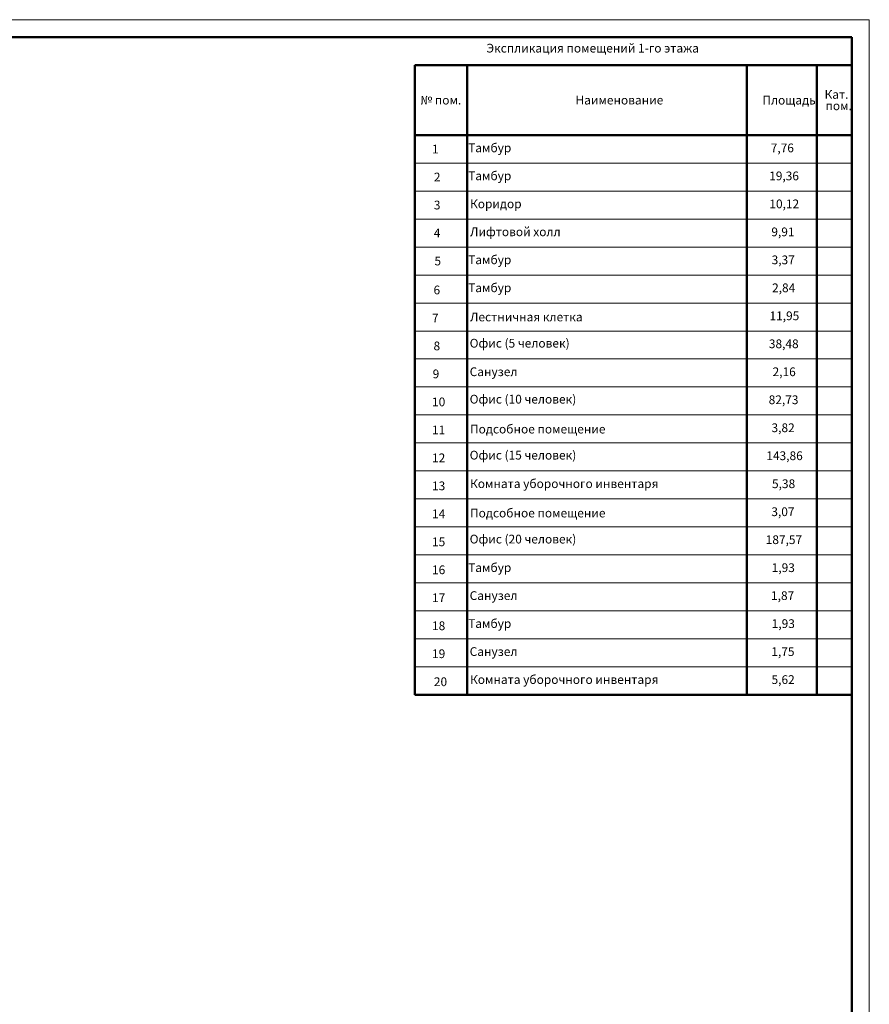
# Model space of a CAD drawing. Units: millimetres. Extents: x 2018257 to 2102257, y 875288 to 1202715.
# Drawn here: x 2077961 to 2102257, y 1174566 to 1202715 of the extents above; entities that cross this region are included whole.
import ezdxf

# ---------------------------------------------------------------- set-up
doc = ezdxf.new("R2010")
doc.units = ezdxf.units.MM
doc.header["$LTSCALE"] = 0.4
doc.layers.add('!Подписи', color=7, linetype='Continuous', lineweight=20)
doc.styles.add('1', font='isocpeur.ttf')

msp = doc.modelspace()

# ---------------------------------------------------------------- linework, layer by layer
at = {"layer": '!Подписи'}
for p, q in [((2101757, 1201414.9), (2101757, 1199414.9)), ((2101757, 1199414.9), (2101757, 1198614.9)), ((2089257, 1198614.9), (2090757, 1198614.9)), ((2089257, 1198614.9), (2090757, 1198614.9)), ((2090757, 1198614.9), (2098757, 1198614.9)), ((2090757, 1198614.9), (2098757, 1198614.9)), ((2098757, 1198614.9), (2100757, 1198614.9)), ((2098757, 1198614.9), (2100757, 1198614.9)), ((2100757, 1198614.9), (2101757, 1198614.9)), ((2100757, 1198614.9), (2101757, 1198614.9)), ((2101757, 1198614.9), (2101757, 1197814.9)), ((2089257, 1197814.9), (2090757, 1197814.9)), ((2089257, 1197814.9), (2090757, 1197814.9)), ((2090757, 1197814.9), (2098757, 1197814.9)), ((2090757, 1197814.9), (2098757, 1197814.9)), ((2098757, 1197814.9), (2100757, 1197814.9)), ((2098757, 1197814.9), (2100757, 1197814.9)), ((2100757, 1197814.9), (2101757, 1197814.9)), ((2100757, 1197814.9), (2101757, 1197814.9)), ((2101757, 1197814.9), (2101757, 1197014.9)), ((2089257, 1197014.9), (2090757, 1197014.9)), ((2089257, 1197014.9), (2090757, 1197014.9)), ((2090757, 1197014.9), (2098757, 1197014.9)), ((2090757, 1197014.9), (2098757, 1197014.9)), ((2098757, 1197014.9), (2100757, 1197014.9)), ((2098757, 1197014.9), (2100757, 1197014.9)), ((2100757, 1197014.9), (2101757, 1197014.9)), ((2100757, 1197014.9), (2101757, 1197014.9)), ((2101757, 1197014.9), (2101757, 1196214.9)), ((2089257, 1196214.9), (2090757, 1196214.9)), ((2089257, 1196214.9), (2090757, 1196214.9)), ((2090757, 1196214.9), (2098757, 1196214.9)), ((2090757, 1196214.9), (2098757, 1196214.9)), ((2098757, 1196214.9), (2100757, 1196214.9)), ((2098757, 1196214.9), (2100757, 1196214.9)), ((2100757, 1196214.9), (2101757, 1196214.9)), ((2100757, 1196214.9), (2101757, 1196214.9)), ((2101757, 1196214.9), (2101757, 1195414.9)), ((2089257, 1195414.9), (2090757, 1195414.9)), ((2089257, 1195414.9), (2090757, 1195414.9)), ((2090757, 1195414.9), (2098757, 1195414.9)), ((2090757, 1195414.9), (2098757, 1195414.9)), ((2098757, 1195414.9), (2100757, 1195414.9)), ((2098757, 1195414.9), (2100757, 1195414.9)), ((2100757, 1195414.9), (2101757, 1195414.9)), ((2100757, 1195414.9), (2101757, 1195414.9)), ((2101757, 1195414.9), (2101757, 1194614.9)), ((2089257, 1194614.9), (2090757, 1194614.9)), ((2089257, 1194614.9), (2090757, 1194614.9)), ((2090757, 1194614.9), (2098757, 1194614.9)), ((2090757, 1194614.9), (2098757, 1194614.9)), ((2098757, 1194614.9), (2100757, 1194614.9)), ((2098757, 1194614.9), (2100757, 1194614.9)), ((2100757, 1194614.9), (2101757, 1194614.9)), ((2100757, 1194614.9), (2101757, 1194614.9)), ((2101757, 1194614.9), (2101757, 1193814.9)), ((2089257, 1193814.9), (2090757, 1193814.9)), ((2089257, 1193814.9), (2090757, 1193814.9)), ((2090757, 1193814.9), (2098757, 1193814.9)), ((2090757, 1193814.9), (2098757, 1193814.9)), ((2098757, 1193814.9), (2100757, 1193814.9)), ((2098757, 1193814.9), (2100757, 1193814.9)), ((2100757, 1193814.9), (2101757, 1193814.9)), ((2100757, 1193814.9), (2101757, 1193814.9)), ((2101757, 1193814.9), (2101757, 1193014.9)), ((2089257, 1193014.9), (2090757, 1193014.9)), ((2089257, 1193014.9), (2090757, 1193014.9)), ((2090757, 1193014.9), (2098757, 1193014.9)), ((2090757, 1193014.9), (2098757, 1193014.9)), ((2098757, 1193014.9), (2100757, 1193014.9)), ((2098757, 1193014.9), (2100757, 1193014.9)), ((2100757, 1193014.9), (2101757, 1193014.9)), ((2100757, 1193014.9), (2101757, 1193014.9)), ((2101757, 1193014.9), (2101757, 1192214.9)), ((2089257, 1192214.9), (2090757, 1192214.9)), ((2089257, 1192214.9), (2090757, 1192214.9)), ((2090757, 1192214.9), (2098757, 1192214.9)), ((2090757, 1192214.9), (2098757, 1192214.9)), ((2098757, 1192214.9), (2100757, 1192214.9)), ((2098757, 1192214.9), (2100757, 1192214.9)), ((2100757, 1192214.9), (2101757, 1192214.9)), ((2100757, 1192214.9), (2101757, 1192214.9)), ((2101757, 1192214.9), (2101757, 1191414.9)), ((2089257, 1191414.9), (2090757, 1191414.9)), ((2089257, 1191414.9), (2090757, 1191414.9)), ((2090757, 1191414.9), (2098757, 1191414.9)), ((2090757, 1191414.9), (2098757, 1191414.9)), ((2098757, 1191414.9), (2100757, 1191414.9)), ((2098757, 1191414.9), (2100757, 1191414.9)), ((2100757, 1191414.9), (2101757, 1191414.9)), ((2100757, 1191414.9), (2101757, 1191414.9)), ((2101757, 1191414.9), (2101757, 1190614.9)), ((2089257, 1190614.9), (2090757, 1190614.9)), ((2089257, 1190614.9), (2090757, 1190614.9)), ((2090757, 1190614.9), (2098757, 1190614.9)), ((2090757, 1190614.9), (2098757, 1190614.9)), ((2098757, 1190614.9), (2100757, 1190614.9)), ((2098757, 1190614.9), (2100757, 1190614.9)), ((2100757, 1190614.9), (2101757, 1190614.9)), ((2100757, 1190614.9), (2101757, 1190614.9)), ((2101757, 1190614.9), (2101757, 1189814.9)), ((2089257, 1189814.9), (2090757, 1189814.9)), ((2089257, 1189814.9), (2090757, 1189814.9)), ((2090757, 1189814.9), (2098757, 1189814.9)), ((2090757, 1189814.9), (2098757, 1189814.9)), ((2098757, 1189814.9), (2100757, 1189814.9)), ((2098757, 1189814.9), (2100757, 1189814.9)), ((2100757, 1189814.9), (2101757, 1189814.9)), ((2100757, 1189814.9), (2101757, 1189814.9)), ((2101757, 1189814.9), (2101757, 1189014.9)), ((2089257, 1189014.9), (2090757, 1189014.9)), ((2089257, 1189014.9), (2090757, 1189014.9)), ((2090757, 1189014.9), (2098757, 1189014.9)), ((2090757, 1189014.9), (2098757, 1189014.9)), ((2098757, 1189014.9), (2100757, 1189014.9)), ((2098757, 1189014.9), (2100757, 1189014.9)), ((2100757, 1189014.9), (2101757, 1189014.9)), ((2100757, 1189014.9), (2101757, 1189014.9)), ((2101757, 1189014.9), (2101757, 1188214.9)), ((2089257, 1188214.9), (2090757, 1188214.9)), ((2089257, 1188214.9), (2090757, 1188214.9)), ((2090757, 1188214.9), (2098757, 1188214.9)), ((2090757, 1188214.9), (2098757, 1188214.9)), ((2098757, 1188214.9), (2100757, 1188214.9)), ((2098757, 1188214.9), (2100757, 1188214.9)), ((2100757, 1188214.9), (2101757, 1188214.9)), ((2100757, 1188214.9), (2101757, 1188214.9)), ((2101757, 1188214.9), (2101757, 1187414.9)), ((2089257, 1187414.9), (2090757, 1187414.9)), ((2089257, 1187414.9), (2090757, 1187414.9)), ((2090757, 1187414.9), (2098757, 1187414.9)), ((2090757, 1187414.9), (2098757, 1187414.9)), ((2098757, 1187414.9), (2100757, 1187414.9)), ((2098757, 1187414.9), (2100757, 1187414.9)), ((2100757, 1187414.9), (2101757, 1187414.9)), ((2100757, 1187414.9), (2101757, 1187414.9)), ((2101757, 1187414.9), (2101757, 1186614.9)), ((2089257, 1186614.9), (2090757, 1186614.9)), ((2089257, 1186614.9), (2090757, 1186614.9)), ((2090757, 1186614.9), (2098757, 1186614.9)), ((2090757, 1186614.9), (2098757, 1186614.9)), ((2098757, 1186614.9), (2100757, 1186614.9)), ((2098757, 1186614.9), (2100757, 1186614.9)), ((2100757, 1186614.9), (2101757, 1186614.9)), ((2100757, 1186614.9), (2101757, 1186614.9)), ((2101757, 1186614.9), (2101757, 1185814.9)), ((2089257, 1185814.9), (2090757, 1185814.9)), ((2089257, 1185814.9), (2090757, 1185814.9)), ((2090757, 1185814.9), (2098757, 1185814.9)), ((2090757, 1185814.9), (2098757, 1185814.9)), ((2098757, 1185814.9), (2100757, 1185814.9)), ((2098757, 1185814.9), (2100757, 1185814.9)), ((2100757, 1185814.9), (2101757, 1185814.9)), ((2100757, 1185814.9), (2101757, 1185814.9)), ((2101757, 1185814.9), (2101757, 1185014.9)), ((2089257, 1185014.9), (2090757, 1185014.9)), ((2089257, 1185014.9), (2090757, 1185014.9)), ((2090757, 1185014.9), (2098757, 1185014.9)), ((2090757, 1185014.9), (2098757, 1185014.9)), ((2098757, 1185014.9), (2100757, 1185014.9)), ((2098757, 1185014.9), (2100757, 1185014.9)), ((2100757, 1185014.9), (2101757, 1185014.9)), ((2100757, 1185014.9), (2101757, 1185014.9)), ((2101757, 1185014.9), (2101757, 1184214.9)), ((2089257, 1184214.9), (2090757, 1184214.9)), ((2089257, 1184214.9), (2090757, 1184214.9)), ((2090757, 1184214.9), (2098757, 1184214.9)), ((2090757, 1184214.9), (2098757, 1184214.9)), ((2098757, 1184214.9), (2100757, 1184214.9)), ((2098757, 1184214.9), (2100757, 1184214.9)), ((2100757, 1184214.9), (2101757, 1184214.9)), ((2100757, 1184214.9), (2101757, 1184214.9)), ((2101757, 1184214.9), (2101757, 1183414.9))]:
    msp.add_line(p, q, dxfattribs=at)
at = {"lineweight": 15}
for p, q in [((2102257, 1202714.9), (2018257, 1202714.9)), ((2102257, 1143314.9), (2102257, 1202714.9))]:
    msp.add_line(p, q, dxfattribs=at)
at = {"lineweight": 50}
for p, q in [((2101757, 1202214.9), (2020257, 1202214.9)), ((2101757, 1143814.9), (2101757, 1202214.9)), ((2089256, 1201415.9), (2101758, 1201415.9)), ((2089257, 1201414.9), (2101757, 1201414.9)), ((2089257, 1201414.9), (2089257, 1199414.9)), ((2090757, 1201414.9), (2090757, 1199414.9)), ((2098757, 1201414.9), (2098757, 1199414.9)), ((2100757, 1201414.9), (2100757, 1199414.9)), ((2089257, 1199414.9), (2090757, 1199414.9)), ((2089257, 1199414.9), (2090757, 1199414.9)), ((2089257, 1199414.9), (2089257, 1198614.9)), ((2090757, 1199414.9), (2090757, 1198614.9)), ((2090757, 1199414.9), (2098757, 1199414.9)), ((2090757, 1199414.9), (2098757, 1199414.9)), ((2090757, 1199414.9), (2090757, 1198614.9)), ((2098757, 1199414.9), (2098757, 1198614.9)), ((2098757, 1199414.9), (2100757, 1199414.9)), ((2098757, 1199414.9), (2100757, 1199414.9)), ((2098757, 1199414.9), (2098757, 1198614.9)), ((2100757, 1199414.9), (2100757, 1198614.9)), ((2100757, 1199414.9), (2101757, 1199414.9)), ((2100757, 1199414.9), (2101757, 1199414.9)), ((2100757, 1199414.9), (2100757, 1198614.9)), ((2089257, 1198614.9), (2089257, 1197814.9)), ((2090757, 1198614.9), (2090757, 1197814.9)), ((2090757, 1198614.9), (2090757, 1197814.9)), ((2098757, 1198614.9), (2098757, 1197814.9)), ((2098757, 1198614.9), (2098757, 1197814.9)), ((2100757, 1198614.9), (2100757, 1197814.9)), ((2100757, 1198614.9), (2100757, 1197814.9)), ((2089257, 1197814.9), (2089257, 1197014.9)), ((2090757, 1197814.9), (2090757, 1197014.9)), ((2090757, 1197814.9), (2090757, 1197014.9)), ((2098757, 1197814.9), (2098757, 1197014.9)), ((2098757, 1197814.9), (2098757, 1197014.9)), ((2100757, 1197814.9), (2100757, 1197014.9)), ((2100757, 1197814.9), (2100757, 1197014.9)), ((2089257, 1197014.9), (2089257, 1196214.9)), ((2090757, 1197014.9), (2090757, 1196214.9)), ((2090757, 1197014.9), (2090757, 1196214.9)), ((2098757, 1197014.9), (2098757, 1196214.9)), ((2098757, 1197014.9), (2098757, 1196214.9)), ((2100757, 1197014.9), (2100757, 1196214.9)), ((2100757, 1197014.9), (2100757, 1196214.9)), ((2089257, 1196214.9), (2089257, 1195414.9)), ((2090757, 1196214.9), (2090757, 1195414.9)), ((2090757, 1196214.9), (2090757, 1195414.9)), ((2098757, 1196214.9), (2098757, 1195414.9)), ((2098757, 1196214.9), (2098757, 1195414.9)), ((2100757, 1196214.9), (2100757, 1195414.9)), ((2100757, 1196214.9), (2100757, 1195414.9)), ((2089257, 1195414.9), (2089257, 1194614.9)), ((2090757, 1195414.9), (2090757, 1194614.9)), ((2090757, 1195414.9), (2090757, 1194614.9)), ((2098757, 1195414.9), (2098757, 1194614.9)), ((2098757, 1195414.9), (2098757, 1194614.9)), ((2100757, 1195414.9), (2100757, 1194614.9)), ((2100757, 1195414.9), (2100757, 1194614.9)), ((2089257, 1194614.9), (2089257, 1193814.9)), ((2090757, 1194614.9), (2090757, 1193814.9)), ((2090757, 1194614.9), (2090757, 1193814.9)), ((2098757, 1194614.9), (2098757, 1193814.9)), ((2098757, 1194614.9), (2098757, 1193814.9)), ((2100757, 1194614.9), (2100757, 1193814.9)), ((2100757, 1194614.9), (2100757, 1193814.9)), ((2089257, 1193814.9), (2089257, 1183414.9)), ((2090757, 1193814.9), (2090757, 1193014.9)), ((2090757, 1193814.9), (2090757, 1193014.9)), ((2098757, 1193814.9), (2098757, 1193014.9)), ((2098757, 1193814.9), (2098757, 1193014.9)), ((2100757, 1193814.9), (2100757, 1193014.9)), ((2100757, 1193814.9), (2100757, 1193014.9)), ((2090757, 1193014.9), (2090757, 1192214.9)), ((2090757, 1193014.9), (2090757, 1192214.9)), ((2098757, 1193014.9), (2098757, 1192214.9)), ((2098757, 1193014.9), (2098757, 1192214.9)), ((2100757, 1193014.9), (2100757, 1192214.9)), ((2100757, 1193014.9), (2100757, 1192214.9)), ((2090757, 1192214.9), (2090757, 1191414.9)), ((2090757, 1192214.9), (2090757, 1191414.9)), ((2098757, 1192214.9), (2098757, 1191414.9)), ((2098757, 1192214.9), (2098757, 1191414.9)), ((2100757, 1192214.9), (2100757, 1191414.9)), ((2100757, 1192214.9), (2100757, 1191414.9)), ((2090757, 1191414.9), (2090757, 1190614.9)), ((2090757, 1191414.9), (2090757, 1190614.9)), ((2098757, 1191414.9), (2098757, 1190614.9)), ((2098757, 1191414.9), (2098757, 1190614.9)), ((2100757, 1191414.9), (2100757, 1190614.9)), ((2100757, 1191414.9), (2100757, 1190614.9)), ((2090757, 1190614.9), (2090757, 1189814.9)), ((2090757, 1190614.9), (2090757, 1189814.9)), ((2098757, 1190614.9), (2098757, 1189814.9)), ((2098757, 1190614.9), (2098757, 1189814.9)), ((2100757, 1190614.9), (2100757, 1189814.9)), ((2100757, 1190614.9), (2100757, 1189814.9)), ((2090757, 1189814.9), (2090757, 1189014.9)), ((2090757, 1189814.9), (2090757, 1189014.9)), ((2098757, 1189814.9), (2098757, 1189014.9)), ((2098757, 1189814.9), (2098757, 1189014.9)), ((2100757, 1189814.9), (2100757, 1189014.9)), ((2100757, 1189814.9), (2100757, 1189014.9)), ((2090757, 1189014.9), (2090757, 1188214.9)), ((2090757, 1189014.9), (2090757, 1188214.9)), ((2098757, 1189014.9), (2098757, 1188214.9)), ((2098757, 1189014.9), (2098757, 1188214.9)), ((2100757, 1189014.9), (2100757, 1188214.9)), ((2100757, 1189014.9), (2100757, 1188214.9)), ((2090757, 1188214.9), (2090757, 1187414.9)), ((2090757, 1188214.9), (2090757, 1187414.9)), ((2098757, 1188214.9), (2098757, 1187414.9)), ((2098757, 1188214.9), (2098757, 1187414.9)), ((2100757, 1188214.9), (2100757, 1187414.9)), ((2100757, 1188214.9), (2100757, 1187414.9)), ((2090757, 1187414.9), (2090757, 1186614.9)), ((2090757, 1187414.9), (2090757, 1186614.9)), ((2098757, 1187414.9), (2098757, 1186614.9)), ((2098757, 1187414.9), (2098757, 1186614.9)), ((2100757, 1187414.9), (2100757, 1186614.9)), ((2100757, 1187414.9), (2100757, 1186614.9)), ((2090757, 1186614.9), (2090757, 1185814.9)), ((2090757, 1186614.9), (2090757, 1185814.9)), ((2098757, 1186614.9), (2098757, 1185814.9)), ((2098757, 1186614.9), (2098757, 1185814.9)), ((2100757, 1186614.9), (2100757, 1185814.9)), ((2100757, 1186614.9), (2100757, 1185814.9)), ((2090757, 1185814.9), (2090757, 1185014.9)), ((2090757, 1185814.9), (2090757, 1185014.9)), ((2098757, 1185814.9), (2098757, 1185014.9)), ((2098757, 1185814.9), (2098757, 1185014.9)), ((2100757, 1185814.9), (2100757, 1185014.9)), ((2100757, 1185814.9), (2100757, 1185014.9)), ((2090757, 1185014.9), (2090757, 1184214.9)), ((2090757, 1185014.9), (2090757, 1184214.9)), ((2098757, 1185014.9), (2098757, 1184214.9)), ((2098757, 1185014.9), (2098757, 1184214.9)), ((2100757, 1185014.9), (2100757, 1184214.9)), ((2100757, 1185014.9), (2100757, 1184214.9)), ((2090757, 1184214.9), (2090757, 1183414.9)), ((2090757, 1184214.9), (2090757, 1183414.9)), ((2098757, 1184214.9), (2098757, 1183414.9)), ((2098757, 1184214.9), (2098757, 1183414.9)), ((2100757, 1184214.9), (2100757, 1183414.9)), ((2100757, 1184214.9), (2100757, 1183414.9)), ((2089257, 1183414.9), (2090757, 1183414.9)), ((2090757, 1183414.9), (2098757, 1183414.9)), ((2098757, 1183414.9), (2100757, 1183414.9)), ((2100757, 1183414.9), (2101757, 1183414.9))]:
    msp.add_line(p, q, dxfattribs=at)

# ---------------------------------------------------------------- texts
at = {"layer": '!Подписи', "style": '1'}
for s, p in [('Экспликация помещений 1-го этажа', (2091308.9, 1201776.2)), ('№ пом.', (2089417.7, 1200291.1)), ('Наименование', (2093855.2, 1200291.4)), ('Площадь', (2099199.3, 1200289.9)), ('Кат. ', (2100977.2, 1200453.9)), ('пом.', (2101004, 1200128.4)), ('1', (2089751.4, 1198891.4)), ('Тамбур', (2090785.6, 1198925.8)), ('7,76', (2099437.8, 1198924)), ('2', (2089804.8, 1198091.4)), ('Тамбур', (2090785.6, 1198125.8)), ('19,36', (2099393.1, 1198124)), ('3', (2089804.9, 1197291.4)), ('Коридор', (2090839.2, 1197325.8)), ('10,12', (2099398.5, 1197324)), ('4', (2089802.3, 1196491.4)), ('Лифтовой холл', (2090839.3, 1196525.7)), ('9,91', (2099455.6, 1196524)), ('5', (2089820.5, 1195691.4)), ('Тамбур', (2090785.6, 1195725.8)), ('3,37', (2099464.3, 1195724)), ('Тамбур', (2090785.6, 1194925.8)), ('6', (2089795.1, 1194863.1)), ('2,84', (2099476.8, 1194924)), ('Лестничная клетка', (2090839.3, 1194091.7)), ('11,95', (2099402, 1194124)), ('7', (2089752.5, 1194063.1)), ('8', (2089795.1, 1193263.1)), ('Офис (5 человек)', (2090828.4, 1193340.9)), ('38,48', (2099385.1, 1193324)), ('9', (2089770.1, 1192463.2)), ('Санузел', (2090828.6, 1192525.7)), ('2,16', (2099491.2, 1192524)), ('10', (2089752.3, 1191663.1)), ('Офис (10 человек)', (2090828.4, 1191740.9)), ('82,73', (2099379.7, 1191724)), ('11', (2089752.3, 1190863.1)), ('Подсобное помещение', (2090839.2, 1190886.4)), ('3,82', (2099461, 1190924)), ('Офис (15 человек)', (2090828.4, 1190140.9)), ('12', (2089752.3, 1190063.1)), ('143,86', (2099312.7, 1190124)), ('Комната уборочного инвентаря', (2090839.2, 1189325.8)), ('5,38', (2099474.3, 1189324)), ('13', (2089752.3, 1189263.1)), ('14', (2089752.3, 1188463.1)), ('Подсобное помещение', (2090839.2, 1188486.4)), ('3,07', (2099455.4, 1188524)), ('15', (2089752.3, 1187663.1)), ('Офис (20 человек)', (2090828.4, 1187740.9)), ('187,57', (2099294.7, 1187724)), ('16', (2089752.3, 1186863.1)), ('Тамбур', (2090785.6, 1186925.8)), ('1,93', (2099465.4, 1186924)), ('17', (2089752.3, 1186063.1)), ('Санузел', (2090828.6, 1186125.7)), ('1,87', (2099446.5, 1186124)), ('18', (2089752.3, 1185263.1)), ('Тамбур', (2090785.6, 1185325.8)), ('1,93', (2099465.4, 1185324)), ('Санузел', (2090828.6, 1184525.7)), ('1,75', (2099455.6, 1184524)), ('19', (2089752.3, 1184463.2)), ('Комната уборочного инвентаря', (2090839.2, 1183725.8)), ('5,62', (2099461, 1183724)), ('20', (2089805.7, 1183663.1))]:
    msp.add_text(s, height=250, dxfattribs=at).set_placement(p)

doc.saveas('drawing.dxf')
